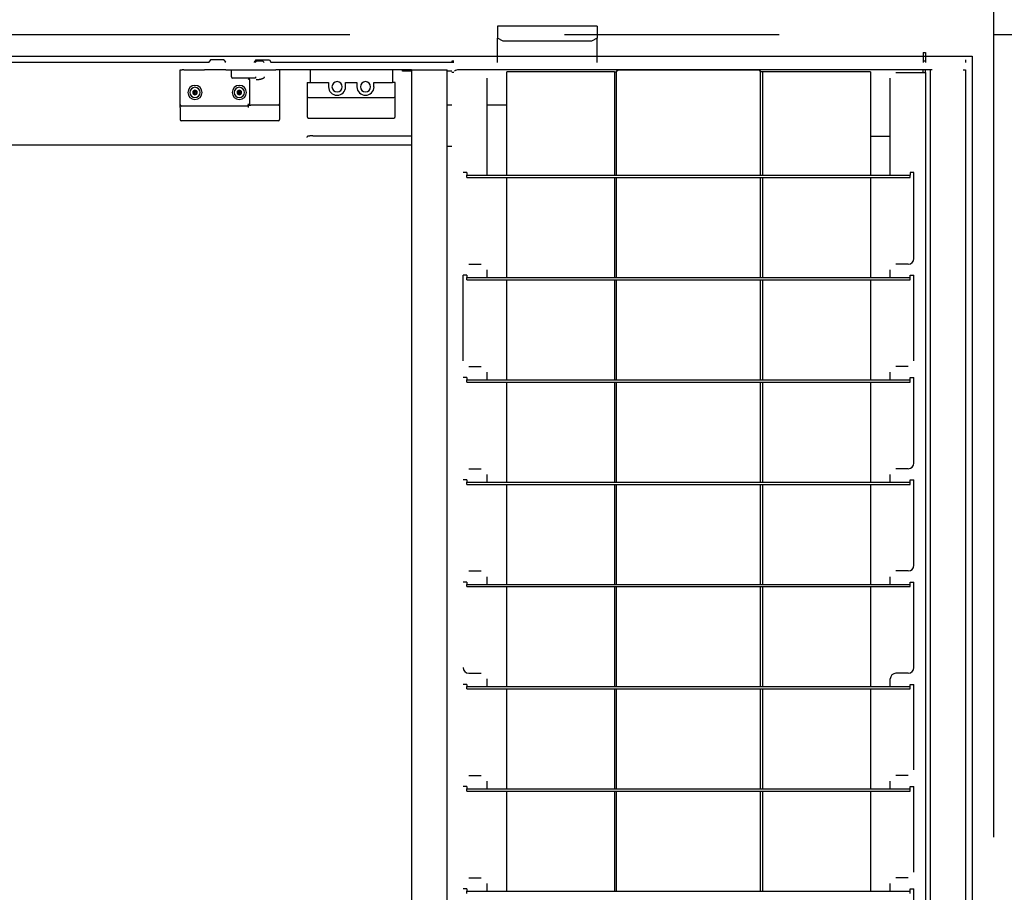
# Model space of a CAD drawing. Extents: x -57 to 354, y -38 to 248.
# Drawn here: x 10 to 16, y 87 to 92 of the extents above; entities that cross this region are included whole.
import ezdxf

# ---------------------------------------------------------------- set-up
doc = ezdxf.new("R2010")
doc.units = 0
doc.header["$MEASUREMENT"] = 0
doc.linetypes.add('CENTER1', pattern=[10, 6.25, -1.25, 1.25, -1.25])
for name, color, linetype in [('_9-0_中心線', 7, 'CONTINUOUS'), ('_9-2_野縁受け', 7, 'CONTINUOUS'), ('_9-3_野縁', 7, 'CONTINUOUS'), ('_9-A_クリップ', 7, 'CONTINUOUS')]:
    doc.layers.add(name, color=color, linetype=linetype)

msp = doc.modelspace()

# ---------------------------------------------------------------- linework, layer by layer
at = {"layer": '_9-0_中心線', "color": 4, "linetype": 'CENTER1'}
for p, q in [((15.5471, 113.9056), (15.5471, 12.3316)), ((-14.4529, 92.3316), (120.1117, 92.3316))]:
    msp.add_line(p, q, dxfattribs=at)
at = {"layer": '_9-2_野縁受け', "color": 3, "linetype": 'Continuous'}
msp.add_line((15.4221, 92.2066), (15.4221, 82.4566), dxfattribs=at)
at = {"layer": '_9-3_野縁', "color": 2, "linetype": 'Continuous'}
msp.add_line((-4.3279, 92.2066), (15.4221, 92.2066), dxfattribs=at)
at = {"layer": '_9-A_クリップ', "color": 7, "linetype": 'Continuous'}
for p, q in [((12.6576, 92.3802), (12.6576, 92.3112)), ((13.2369, 92.3802), (12.6576, 92.3802)), ((13.2369, 92.3802), (13.2369, 92.3112)), ((12.6907, 92.2923), (12.6576, 92.3112)), ((12.6576, 92.1683), (12.6576, 92.3112)), ((13.2369, 92.3112), (13.2038, 92.2923)), ((13.2369, 92.1683), (13.2369, 92.3112)), ((13.2038, 92.2923), (12.6907, 92.2923)), ((10.9841, 92.1848), (10.9753, 92.1702)), ((11.0636, 92.1848), (10.9841, 92.1848)), ((11.0636, 92.1848), (11.0723, 92.1702)), ((11.2489, 92.1848), (11.2402, 92.1702)), ((11.2489, 92.1848), (11.3284, 92.1848)), ((11.3284, 92.1848), (11.3371, 92.1702)), ((15.1363, 92.227), (15.1363, 92.1774)), ((15.1363, 92.227), (15.1496, 92.227)), ((15.1496, 92.227), (15.1496, 92.1774)), ((15.3838, 92.1848), (15.3838, 92.1683)), ((10.9745, 92.1683), (8.704, 92.1683)), ((10.8086, 92.1269), (10.8169, 92.1269)), ((10.8086, 91.9233), (10.8086, 92.1269)), ((10.8169, 92.1269), (10.8206, 92.1269)), ((10.8169, 92.1269), (10.8206, 92.1269)), ((10.8302, 92.1269), (10.8206, 92.1269)), ((10.8302, 92.1269), (10.8351, 92.1269)), ((10.8302, 92.1269), (10.8351, 92.1269)), ((10.8351, 92.1269), (10.9245, 92.1269)), ((10.8351, 92.1269), (10.9245, 92.1269)), ((10.9245, 92.1269), (10.9402, 92.1269)), ((10.9245, 92.1269), (10.9402, 92.1269)), ((10.9245, 92.1269), (10.9402, 92.1269)), ((10.9402, 92.1269), (10.9485, 92.1269)), ((10.9402, 92.1269), (10.9485, 92.1269)), ((10.9485, 92.1269), (10.951, 92.1269)), ((10.9485, 92.1269), (10.951, 92.1269)), ((10.9485, 92.1269), (10.951, 92.1269)), ((10.9568, 92.1269), (10.951, 92.1269)), ((10.9568, 92.1269), (10.951, 92.1269)), ((10.9593, 92.1269), (10.9568, 92.1269)), ((10.9593, 92.1269), (10.9568, 92.1269)), ((10.9742, 92.1269), (10.9593, 92.1269)), ((10.9742, 92.1269), (10.9593, 92.1269)), ((11.0238, 92.1269), (10.9742, 92.1269)), ((11.0735, 92.1269), (11.0238, 92.1269)), ((11.0735, 92.1269), (11.0884, 92.1269)), ((11.0735, 92.1269), (11.0884, 92.1269)), ((11.0884, 92.1269), (11.09, 92.1269)), ((11.0884, 92.1269), (11.09, 92.1269)), ((11.0884, 92.1269), (11.09, 92.1269)), ((11.09, 92.1269), (11.0909, 92.1269)), ((11.09, 92.1269), (11.0909, 92.1269)), ((11.0909, 92.1269), (11.0967, 92.1269)), ((11.0909, 92.1269), (11.0967, 92.1269)), ((11.0967, 92.1269), (11.0991, 92.1269)), ((11.0967, 92.1269), (11.0991, 92.1269)), ((11.0991, 92.1269), (11.1066, 92.1269)), ((11.0991, 92.1269), (11.1066, 92.1269)), ((11.1066, 92.1269), (11.1074, 92.1269)), ((11.1066, 92.0855), (11.1066, 92.1269)), ((11.1066, 92.1269), (11.1074, 92.1269)), ((11.1074, 92.1269), (11.1397, 92.1269)), ((11.1074, 92.1269), (11.1397, 92.1269)), ((11.1074, 92.1269), (11.1397, 92.1269)), ((11.1397, 92.1269), (11.1968, 92.1269)), ((11.1397, 92.1269), (11.1968, 92.1269)), ((11.1968, 92.1269), (11.2051, 92.1269)), ((11.1968, 92.1269), (11.2051, 92.1269)), ((11.2051, 92.1269), (11.2307, 92.1269)), ((11.2051, 92.1269), (11.2307, 92.1269)), ((11.2051, 92.1269), (11.2307, 92.1269)), ((11.2307, 92.1269), (11.2374, 92.1269)), ((11.2307, 92.1269), (11.2374, 92.1269)), ((11.2307, 92.1269), (11.2374, 92.1269)), ((11.2374, 92.1269), (11.239, 92.1269)), ((11.2374, 92.1269), (11.239, 92.1269)), ((11.239, 92.1269), (11.3003, 92.1269)), ((11.239, 92.1269), (11.3003, 92.1269)), ((11.2539, 92.1766), (11.2456, 92.1683)), ((11.2903, 92.1766), (11.2539, 92.1766)), ((11.2903, 92.1766), (11.2986, 92.1683)), ((11.3003, 92.1269), (11.3069, 92.1269)), ((11.3003, 92.1269), (11.3069, 92.1269)), ((11.3069, 92.1269), (11.3383, 92.1269)), ((11.3069, 92.1269), (11.3383, 92.1269)), ((12.3902, 92.1683), (11.338, 92.1683)), ((11.3383, 92.1269), (11.3466, 92.1269)), ((11.3383, 92.1269), (11.3466, 92.1269)), ((11.3466, 92.1269), (11.3615, 92.1269)), ((11.3466, 92.1269), (11.3615, 92.1269)), ((11.3466, 92.1269), (11.3615, 92.1269)), ((11.3615, 92.1269), (11.3665, 92.1269)), ((11.3751, 92.1269), (11.3665, 92.1269)), ((11.388, 92.1269), (11.3751, 92.1269)), ((11.388, 92.1269), (11.3751, 92.1269)), ((11.388, 91.9283), (11.388, 92.1269)), ((11.5651, 92.1269), (11.388, 92.1269)), ((11.633, 92.1269), (11.5651, 92.1269)), ((11.5651, 92.1269), (11.5651, 92.0524)), ((11.6793, 92.1269), (11.633, 92.1269)), ((11.9309, 92.1269), (11.6793, 92.1269)), ((11.9773, 92.1269), (11.9309, 92.1269)), ((12.0451, 92.1269), (11.9773, 92.1269)), ((12.0451, 92.1269), (11.9773, 92.1269)), ((12.0451, 92.1269), (12.0451, 92.0524)), ((12.1031, 92.1269), (12.0451, 92.1269)), ((12.156, 92.1269), (12.1031, 92.1269)), ((12.1031, 92.1186), (12.1031, 92.1269)), ((12.156, 92.1269), (12.156, 82.5363)), ((12.156, 92.1269), (12.3497, 92.1269)), ((12.156, 92.1269), (12.3497, 92.1269)), ((12.3497, 92.1269), (12.3547, 92.1269)), ((12.3497, 92.1269), (12.3547, 92.1269)), ((12.3547, 92.1269), (12.3629, 92.1269)), ((12.3547, 92.1269), (12.3629, 92.1269)), ((12.3629, 91.68), (12.3629, 92.1269)), ((12.4035, 92.1774), (12.3902, 92.1774)), ((12.3902, 92.1774), (12.3902, 92.1683)), ((12.4035, 92.1683), (12.3902, 92.1683)), ((12.9187, 92.1269), (12.4291, 92.1269)), ((12.9187, 92.1269), (12.4291, 92.1269)), ((12.9638, 92.1269), (12.9187, 92.1269)), ((12.9758, 92.1269), (12.9638, 92.1269)), ((12.9758, 92.1269), (12.9638, 92.1269)), ((15.1107, 92.1269), (12.9758, 92.1269)), ((13.3576, 92.1231), (13.3577, 92.1233)), ((13.3577, 92.1233), (13.3582, 92.1233)), ((13.3582, 92.1233), (13.3583, 92.1234)), ((13.3583, 92.1234), (13.3589, 92.1234)), ((13.3589, 92.1234), (13.359, 92.1236)), ((13.359, 92.1236), (13.3593, 92.1236)), ((14.1805, 92.1236), (13.3593, 92.1236)), ((13.7402, 92.1261), (13.6939, 92.1249)), ((13.7118, 92.1236), (13.7101, 92.1236)), ((13.7122, 92.1238), (13.7118, 92.1236)), ((13.7164, 92.1238), (13.7122, 92.1238)), ((13.7168, 92.1239), (13.7164, 92.1238)), ((13.7214, 92.1239), (13.7168, 92.1239)), ((13.7218, 92.1241), (13.7214, 92.1239)), ((13.7301, 92.1241), (13.7218, 92.1241)), ((13.7305, 92.1242), (13.7301, 92.1241)), ((13.7497, 92.1242), (13.7305, 92.1242)), ((13.7413, 92.1261), (13.7402, 92.1261)), ((13.7542, 92.1262), (13.7413, 92.1262)), ((13.7413, 92.1262), (13.7413, 92.1261)), ((13.7501, 92.1244), (13.7497, 92.1242)), ((13.7897, 92.1244), (13.7501, 92.1244)), ((13.7856, 92.1263), (13.7542, 92.1263)), ((13.7985, 92.1262), (13.7856, 92.1262)), ((13.7901, 92.1242), (13.7897, 92.1244)), ((13.8093, 92.1242), (13.7901, 92.1242)), ((13.7985, 92.1261), (13.7985, 92.1262)), ((13.7996, 92.1261), (13.7985, 92.1261)), ((13.8459, 92.1249), (13.7996, 92.1261)), ((13.8097, 92.1241), (13.8093, 92.1242)), ((13.818, 92.1241), (13.8097, 92.1241)), ((13.8184, 92.1239), (13.818, 92.1241)), ((13.823, 92.1239), (13.8184, 92.1239)), ((13.8234, 92.1238), (13.823, 92.1239)), ((13.8276, 92.1238), (13.8234, 92.1238)), ((13.828, 92.1236), (13.8276, 92.1238)), ((13.8297, 92.1236), (13.828, 92.1236)), ((14.1805, 92.1236), (14.1808, 92.1236)), ((14.1808, 92.1236), (14.1809, 92.1234)), ((14.1809, 92.1234), (14.1815, 92.1234)), ((14.1815, 92.1234), (14.1816, 92.1233)), ((14.1816, 92.1233), (14.1822, 92.1233)), ((14.1822, 92.1233), (14.1822, 92.1231)), ((15.1363, 92.1269), (15.1107, 92.1269)), ((15.1363, 92.1774), (15.1363, 92.1683)), ((15.1496, 92.1774), (15.1363, 92.1774)), ((15.1363, 92.1112), (15.1363, 92.1269)), ((15.1496, 92.1269), (15.1363, 92.1269)), ((15.1496, 92.1774), (15.1496, 92.1683)), ((15.1496, 92.1112), (15.1496, 92.1269)), ((15.1719, 92.1269), (15.1496, 92.1269)), ((15.1719, 92.1269), (15.1496, 92.1269)), ((15.1744, 92.1269), (15.1719, 92.1269)), ((15.1744, 92.1269), (15.1719, 92.1269)), ((15.1769, 92.1269), (15.1744, 92.1269)), ((15.1769, 92.1269), (15.1769, 82.5363)), ((15.1802, 92.1269), (15.1769, 92.1269)), ((15.1851, 92.1269), (15.1802, 92.1269)), ((15.1901, 92.1269), (15.1851, 92.1269)), ((15.3705, 92.1269), (15.3838, 92.1269)), ((15.3838, 92.1269), (15.3838, 82.5363)), ((11.1397, 92.0772), (11.1149, 92.0772)), ((11.2042, 92.0772), (11.1397, 92.0772)), ((11.2464, 92.0772), (11.2042, 92.0772)), ((11.2042, 92.069), (11.2101, 92.0748)), ((11.2125, 92.069), (11.2125, 91.9283)), ((11.2464, 92.0855), (11.2464, 92.0772)), ((11.251, 92.069), (11.2538, 92.069)), ((11.2538, 92.069), (11.2539, 92.0691)), ((11.2539, 92.0691), (11.2566, 92.0691)), ((11.2566, 92.0691), (11.2567, 92.0693)), ((11.2567, 92.0693), (11.2584, 92.0693)), ((11.2584, 92.0693), (11.2585, 92.0695)), ((11.2585, 92.0695), (11.2599, 92.0695)), ((11.2599, 92.0695), (11.26, 92.0696)), ((11.26, 92.0696), (11.2612, 92.0696)), ((11.2612, 92.0696), (11.2613, 92.0698)), ((11.2613, 92.0698), (11.2625, 92.0698)), ((11.2625, 92.0698), (11.2626, 92.07)), ((11.2626, 92.07), (11.2637, 92.07)), ((11.2637, 92.07), (11.2638, 92.0701)), ((11.2638, 92.0701), (11.2647, 92.0701)), ((11.2647, 92.0701), (11.2648, 92.0703)), ((11.2648, 92.0703), (11.2658, 92.0703)), ((11.2658, 92.0703), (11.2659, 92.0705)), ((11.2659, 92.0705), (11.2668, 92.0705)), ((11.2668, 92.0705), (11.2669, 92.0706)), ((11.2669, 92.0706), (11.2677, 92.0706)), ((11.2677, 92.0706), (11.2678, 92.0708)), ((11.2678, 92.0708), (11.2686, 92.0708)), ((11.2686, 92.0708), (11.2687, 92.071)), ((11.2687, 92.071), (11.2695, 92.071)), ((11.2695, 92.071), (11.2696, 92.0711)), ((11.2696, 92.0711), (11.2703, 92.0711)), ((11.2703, 92.0711), (11.2705, 92.0713)), ((11.2705, 92.0713), (11.2711, 92.0713)), ((11.2711, 92.0713), (11.2712, 92.0714)), ((11.2712, 92.0714), (11.2719, 92.0714)), ((11.2719, 92.0714), (11.272, 92.0716)), ((11.272, 92.0716), (11.2727, 92.0716)), ((11.2727, 92.0716), (11.2728, 92.0718)), ((11.2728, 92.0718), (11.2734, 92.0718)), ((11.2734, 92.0718), (11.2735, 92.0719)), ((11.2735, 92.0719), (11.2742, 92.0719)), ((11.2742, 92.0719), (11.2743, 92.0721)), ((11.2743, 92.0721), (11.2749, 92.0721)), ((11.2749, 92.0721), (11.275, 92.0723)), ((11.275, 92.0723), (11.2756, 92.0723)), ((11.2756, 92.0723), (11.2757, 92.0724)), ((11.2757, 92.0724), (11.2763, 92.0724)), ((11.2763, 92.0724), (11.2764, 92.0726)), ((11.2764, 92.0726), (11.2769, 92.0726)), ((11.2769, 92.0726), (11.2771, 92.0728)), ((11.2771, 92.0728), (11.2776, 92.0728)), ((11.2776, 92.0728), (11.2777, 92.0729)), ((11.2777, 92.0729), (11.2783, 92.0729)), ((11.2783, 92.0729), (11.2784, 92.0731)), ((11.2784, 92.0731), (11.2789, 92.0731)), ((11.2789, 92.0731), (11.279, 92.0733)), ((11.279, 92.0733), (11.2795, 92.0733)), ((11.2795, 92.0733), (11.2796, 92.0734)), ((11.2796, 92.0734), (11.2801, 92.0734)), ((11.2801, 92.0734), (11.2802, 92.0736)), ((11.2802, 92.0736), (11.2806, 92.0736)), ((11.2806, 92.0736), (11.2808, 92.0738)), ((11.2808, 92.0738), (11.2813, 92.0738)), ((11.2813, 92.0738), (11.2814, 92.0739)), ((11.2814, 92.0739), (11.2818, 92.0739)), ((11.2818, 92.0739), (11.2819, 92.0741)), ((11.2819, 92.0741), (11.2824, 92.0741)), ((11.2824, 92.0741), (11.2825, 92.0743)), ((11.2825, 92.0743), (11.2829, 92.0743)), ((11.2829, 92.0743), (11.283, 92.0744)), ((11.283, 92.0744), (11.2835, 92.0744)), ((11.2835, 92.0744), (11.2836, 92.0746)), ((11.2836, 92.0746), (11.284, 92.0746)), ((11.284, 92.0746), (11.2841, 92.0748)), ((11.2841, 92.0748), (11.2845, 92.0748)), ((11.2845, 92.0748), (11.2846, 92.0749)), ((11.2846, 92.0749), (11.285, 92.0749)), ((11.285, 92.0749), (11.2851, 92.0751)), ((11.2851, 92.0751), (11.2855, 92.0751)), ((11.2855, 92.0751), (11.2856, 92.0753)), ((11.2856, 92.0753), (11.2859, 92.0753)), ((11.2859, 92.0753), (11.286, 92.0754)), ((11.286, 92.0754), (11.2864, 92.0754)), ((11.2864, 92.0754), (11.2866, 92.0756)), ((11.2866, 92.0756), (11.2869, 92.0756)), ((11.2869, 92.0756), (11.287, 92.0758)), ((11.287, 92.0758), (11.2873, 92.0758)), ((11.2873, 92.0758), (11.2874, 92.0759)), ((11.2874, 92.0759), (11.2878, 92.0759)), ((11.2878, 92.0759), (11.2879, 92.0761)), ((11.2879, 92.0761), (11.2882, 92.0761)), ((11.2882, 92.0761), (11.2883, 92.0762)), ((11.2883, 92.0762), (11.2887, 92.0762)), ((11.2887, 92.0762), (11.2888, 92.0764)), ((11.2888, 92.0764), (11.2891, 92.0764)), ((11.2891, 92.0764), (11.2892, 92.0766)), ((11.2892, 92.0766), (11.2895, 92.0766)), ((11.2895, 92.0766), (11.2896, 92.0767)), ((11.2896, 92.0767), (11.2899, 92.0767)), ((11.2899, 92.0767), (11.29, 92.0769)), ((11.29, 92.0769), (11.2902, 92.0769)), ((11.2902, 92.0769), (11.2903, 92.0771)), ((11.2903, 92.0771), (11.2906, 92.0771)), ((11.2906, 92.0771), (11.2907, 92.0772)), ((11.2907, 92.0772), (11.2911, 92.0772)), ((11.2911, 92.0772), (11.2912, 92.0774)), ((11.2912, 92.0774), (11.2914, 92.0774)), ((11.2914, 92.0774), (11.2915, 92.0776)), ((11.2915, 92.0776), (11.2918, 92.0776)), ((11.2918, 92.0776), (11.2919, 92.0777)), ((11.2919, 92.0777), (11.2921, 92.0777)), ((11.2921, 92.0777), (11.2922, 92.0779)), ((11.2922, 92.0779), (11.2925, 92.0779)), ((11.2925, 92.0779), (11.2926, 92.0781)), ((11.2926, 92.0781), (11.2928, 92.0781)), ((11.2928, 92.0781), (11.2929, 92.0782)), ((11.2929, 92.0782), (11.2931, 92.0782)), ((11.2931, 92.0782), (11.2932, 92.0784)), ((11.2932, 92.0784), (11.2934, 92.0784)), ((11.2934, 92.0784), (11.2935, 92.0786)), ((11.2935, 92.0786), (11.2938, 92.0786)), ((11.2938, 92.0786), (11.2939, 92.0787)), ((11.2939, 92.0787), (11.2941, 92.0787)), ((11.2941, 92.0787), (11.2942, 92.0789)), ((11.2942, 92.0789), (11.2944, 92.0789)), ((11.2944, 92.0789), (11.2945, 92.0791)), ((11.2945, 92.0791), (11.2947, 92.0791)), ((11.2947, 92.0791), (11.2948, 92.0792)), ((11.2948, 92.0792), (11.295, 92.0792)), ((11.295, 92.0792), (11.2951, 92.0794)), ((11.2951, 92.0794), (11.2952, 92.0794)), ((11.2952, 92.0794), (11.2953, 92.0796)), ((11.2953, 92.0796), (11.2955, 92.0796)), ((11.2955, 92.0796), (11.2955, 92.0797)), ((11.2955, 92.0797), (11.2957, 92.0797)), ((11.2957, 92.0797), (11.2958, 92.0799)), ((11.2958, 92.0799), (11.296, 92.0799)), ((11.296, 92.0799), (11.2961, 92.0801)), ((11.2961, 92.0801), (11.2962, 92.0801)), ((11.2962, 92.0801), (11.2963, 92.0802)), ((11.2963, 92.0802), (11.2965, 92.0802)), ((11.2965, 92.0802), (11.2966, 92.0804)), ((11.2966, 92.0804), (11.2967, 92.0804)), ((11.2967, 92.0804), (11.2968, 92.0806)), ((11.2968, 92.0806), (11.2969, 92.0806)), ((11.2969, 92.0806), (11.297, 92.0807)), ((11.297, 92.0807), (11.2971, 92.0807)), ((11.2971, 92.0807), (11.2972, 92.0809)), ((11.2972, 92.0809), (11.2974, 92.0809)), ((11.2974, 92.0809), (11.2975, 92.081)), ((11.2975, 92.081), (11.2976, 92.081)), ((11.2976, 92.081), (11.2977, 92.0812)), ((11.2977, 92.0812), (11.2978, 92.0814)), ((11.2977, 92.0812), (11.2977, 92.0812)), ((11.2978, 92.0814), (11.2979, 92.0814)), ((11.2979, 92.0814), (11.298, 92.0815)), ((11.298, 92.0815), (11.2982, 92.0815)), ((11.2982, 92.0815), (11.2983, 92.0817)), ((11.2983, 92.0817), (11.2984, 92.0819)), ((11.2983, 92.0817), (11.2983, 92.0817)), ((11.2984, 92.0819), (11.2985, 92.0819)), ((11.2985, 92.0819), (11.2986, 92.082)), ((11.2986, 92.082), (11.2987, 92.082)), ((11.2987, 92.082), (11.2987, 92.0822)), ((11.2987, 92.0822), (11.2988, 92.0822)), ((11.2988, 92.0822), (11.2989, 92.0824)), ((11.2989, 92.0824), (11.299, 92.0824)), ((11.299, 92.0824), (11.299, 92.0825)), ((11.299, 92.0825), (11.2991, 92.0825)), ((11.2991, 92.0825), (11.2993, 92.0829)), ((11.2993, 92.0829), (11.2994, 92.083)), ((11.2993, 92.0829), (11.2993, 92.0829)), ((11.2994, 92.083), (11.2995, 92.0832)), ((11.2994, 92.083), (11.2994, 92.083)), ((11.2995, 92.0832), (11.2996, 92.0832)), ((11.2996, 92.0834), (11.2997, 92.0835)), ((11.2996, 92.0832), (11.2996, 92.0834)), ((11.2997, 92.0835), (11.2997, 92.0837)), ((11.2997, 92.0837), (11.2998, 92.0837)), ((11.2997, 92.0835), (11.2997, 92.0835)), ((11.2998, 92.0839), (11.2999, 92.084)), ((11.2998, 92.0837), (11.2998, 92.0839)), ((11.2999, 92.084), (11.3, 92.0844)), ((11.2999, 92.084), (11.2999, 92.084)), ((11.3, 92.0845), (11.3001, 92.0847)), ((11.3, 92.0844), (11.3, 92.0845)), ((11.3, 92.0844), (11.3, 92.0844)), ((11.3001, 92.0849), (11.3001, 92.085)), ((11.3001, 92.085), (11.3002, 92.085)), ((11.3001, 92.0847), (11.3001, 92.0849)), ((11.3001, 92.0847), (11.3001, 92.0847)), ((11.3002, 92.0854), (11.3003, 92.0855)), ((11.3002, 92.0852), (11.3002, 92.0854)), ((11.3002, 92.0854), (11.3002, 92.0854)), ((11.3002, 92.085), (11.3002, 92.0852)), ((12.156, 92.1186), (12.1031, 92.1186)), ((12.3902, 92.1186), (12.3629, 92.1186)), ((12.4035, 92.1112), (12.3902, 92.1112)), ((12.5947, 92.0781), (12.5947, 91.512)), ((12.7105, 91.512), (12.7105, 92.1153)), ((13.3379, 92.1153), (12.7105, 92.1153)), ((13.3379, 92.1153), (13.3511, 92.1153)), ((13.3379, 92.1153), (13.3379, 91.512)), ((13.3511, 92.1155), (13.3512, 92.1156)), ((13.3511, 92.1155), (13.3511, 92.1155)), ((13.3511, 92.1153), (13.3511, 92.1154)), ((13.3511, 91.512), (13.3511, 92.1153)), ((13.3512, 92.1158), (13.3512, 92.116)), ((13.3512, 92.116), (13.3513, 92.116)), ((13.3512, 92.1156), (13.3512, 92.1158)), ((13.3512, 92.1158), (13.3512, 92.1158)), ((13.3512, 92.1156), (13.3512, 92.1156)), ((13.3513, 92.1163), (13.3514, 92.1165)), ((13.3513, 92.1161), (13.3513, 92.1163)), ((13.3513, 92.1163), (13.3513, 92.1163)), ((13.3513, 92.116), (13.3513, 92.1161)), ((13.3513, 92.1161), (13.3513, 92.1161)), ((13.3514, 92.1166), (13.3514, 92.1168)), ((13.3514, 92.1168), (13.3515, 92.1168)), ((13.3514, 92.1165), (13.3514, 92.1166)), ((13.3514, 92.1166), (13.3514, 92.1166)), ((13.3514, 92.1165), (13.3514, 92.1165)), ((13.3515, 92.1171), (13.3516, 92.1173)), ((13.3515, 92.117), (13.3515, 92.1171)), ((13.3515, 92.1171), (13.3515, 92.1171)), ((13.3515, 92.1168), (13.3515, 92.117)), ((13.3515, 92.117), (13.3515, 92.117)), ((13.3516, 92.1175), (13.3517, 92.1176)), ((13.3516, 92.1173), (13.3516, 92.1175)), ((13.3516, 92.1175), (13.3516, 92.1175)), ((13.3516, 92.1173), (13.3516, 92.1173)), ((13.3517, 92.1178), (13.3517, 92.118)), ((13.3517, 92.118), (13.3518, 92.118)), ((13.3517, 92.1176), (13.3517, 92.1178)), ((13.3517, 92.1178), (13.3517, 92.1178)), ((13.3517, 92.1176), (13.3517, 92.1176)), ((13.3518, 92.1181), (13.3518, 92.1183)), ((13.3518, 92.1183), (13.3519, 92.1183)), ((13.3518, 92.118), (13.3518, 92.1181)), ((13.3518, 92.1181), (13.3518, 92.1181)), ((13.3519, 92.1185), (13.352, 92.1186)), ((13.3519, 92.1183), (13.3519, 92.1185)), ((13.3519, 92.1185), (13.3519, 92.1185)), ((13.352, 92.1186), (13.352, 92.1188)), ((13.352, 92.1188), (13.3521, 92.1188)), ((13.352, 92.1186), (13.352, 92.1186)), ((13.3521, 92.119), (13.3521, 92.1191)), ((13.3521, 92.1191), (13.3522, 92.1191)), ((13.3521, 92.1188), (13.3521, 92.119)), ((13.3521, 92.119), (13.3521, 92.119)), ((13.3522, 92.1191), (13.3522, 92.1193)), ((13.3522, 92.1193), (13.3523, 92.1193)), ((13.3523, 92.1194), (13.3524, 92.1196)), ((13.3523, 92.1193), (13.3523, 92.1194)), ((13.3523, 92.1194), (13.3523, 92.1194)), ((13.3524, 92.1196), (13.3525, 92.1198)), ((13.3524, 92.1196), (13.3524, 92.1196)), ((13.3525, 92.1198), (13.3525, 92.1199)), ((13.3525, 92.1199), (13.3526, 92.1199)), ((13.3525, 92.1198), (13.3525, 92.1198)), ((13.3526, 92.1199), (13.3527, 92.1201)), ((13.3527, 92.1201), (13.3527, 92.1203)), ((13.3527, 92.1203), (13.3528, 92.1203)), ((13.3527, 92.1201), (13.3527, 92.1201)), ((13.3528, 92.1203), (13.3529, 92.1204)), ((13.3529, 92.1204), (13.353, 92.1206)), ((13.3529, 92.1204), (13.3529, 92.1204)), ((13.353, 92.1206), (13.3531, 92.1208)), ((13.353, 92.1206), (13.353, 92.1206)), ((13.3531, 92.1208), (13.3532, 92.1209)), ((13.3531, 92.1208), (13.3531, 92.1208)), ((13.3532, 92.1209), (13.3533, 92.1209)), ((13.3533, 92.1209), (13.3533, 92.1211)), ((13.3533, 92.1211), (13.3534, 92.1211)), ((13.3534, 92.1211), (13.3535, 92.1213)), ((13.3535, 92.1213), (13.3536, 92.1213)), ((13.3536, 92.1213), (13.3537, 92.1214)), ((13.3537, 92.1214), (13.3538, 92.1214)), ((13.3538, 92.1214), (13.3539, 92.1216)), ((13.3539, 92.1216), (13.354, 92.1216)), ((13.354, 92.1216), (13.3541, 92.1218)), ((13.3541, 92.1218), (13.3543, 92.1218)), ((13.3543, 92.1218), (13.3543, 92.1219)), ((13.3543, 92.1219), (13.3545, 92.1219)), ((13.3545, 92.1219), (13.3546, 92.1221)), ((13.3546, 92.1221), (13.3548, 92.1221)), ((13.3548, 92.1221), (13.3549, 92.1223)), ((13.3549, 92.1223), (13.3551, 92.1223)), ((13.3551, 92.1223), (13.3552, 92.1224)), ((13.3552, 92.1224), (13.3555, 92.1224)), ((13.3555, 92.1224), (13.3555, 92.1226)), ((13.3555, 92.1226), (13.3559, 92.1226)), ((13.3559, 92.1226), (13.356, 92.1228)), ((13.356, 92.1228), (13.3564, 92.1228)), ((13.3564, 92.1228), (13.3565, 92.1229)), ((13.3565, 92.1229), (13.3569, 92.1229)), ((13.3569, 92.1229), (13.357, 92.1231)), ((13.357, 92.1231), (13.3576, 92.1231)), ((14.1822, 92.1231), (14.1828, 92.1231)), ((14.1828, 92.1231), (14.1829, 92.1229)), ((14.1829, 92.1229), (14.1833, 92.1229)), ((14.1833, 92.1229), (14.1834, 92.1228)), ((14.1834, 92.1228), (14.1838, 92.1228)), ((14.1838, 92.1228), (14.1839, 92.1226)), ((14.1839, 92.1226), (14.1842, 92.1226)), ((14.1842, 92.1226), (14.1843, 92.1224)), ((14.1843, 92.1224), (14.1846, 92.1224)), ((14.1846, 92.1224), (14.1847, 92.1223)), ((14.1847, 92.1223), (14.1849, 92.1223)), ((14.1849, 92.1223), (14.185, 92.1221)), ((14.185, 92.1221), (14.1852, 92.1221)), ((14.1852, 92.1221), (14.1853, 92.1219)), ((14.1853, 92.1219), (14.1855, 92.1219)), ((14.1855, 92.1219), (14.1855, 92.1218)), ((14.1855, 92.1218), (14.1857, 92.1218)), ((14.1857, 92.1218), (14.1858, 92.1216)), ((14.1858, 92.1216), (14.1859, 92.1216)), ((14.1859, 92.1216), (14.186, 92.1214)), ((14.186, 92.1214), (14.1861, 92.1214)), ((14.1861, 92.1214), (14.1862, 92.1213)), ((14.1862, 92.1213), (14.1863, 92.1213)), ((14.1863, 92.1213), (14.1864, 92.1211)), ((14.1864, 92.1211), (14.1865, 92.1211)), ((14.1865, 92.1211), (14.1865, 92.1209)), ((14.1865, 92.1209), (14.1866, 92.1209)), ((14.1866, 92.1209), (14.1867, 92.1208)), ((14.1867, 92.1208), (14.1867, 92.1208)), ((14.1867, 92.1208), (14.1868, 92.1206)), ((14.1868, 92.1206), (14.1868, 92.1206)), ((14.1868, 92.1206), (14.1869, 92.1204)), ((14.1869, 92.1204), (14.187, 92.1204)), ((14.187, 92.1204), (14.187, 92.1203)), ((14.187, 92.1203), (14.1871, 92.1203)), ((14.1871, 92.1203), (14.1871, 92.1201)), ((14.1871, 92.1201), (14.1872, 92.1201)), ((14.1872, 92.1201), (14.1872, 92.1199)), ((14.1872, 92.1199), (14.1873, 92.1199)), ((14.1873, 92.1199), (14.1873, 92.1198)), ((14.1873, 92.1198), (14.1873, 92.1198)), ((14.1873, 92.1198), (14.1874, 92.1196)), ((14.1874, 92.1196), (14.1874, 92.1196)), ((14.1874, 92.1196), (14.1875, 92.1194)), ((14.1875, 92.1194), (14.1875, 92.1194)), ((14.1875, 92.1194), (14.1875, 92.1193)), ((14.1875, 92.1193), (14.1876, 92.1193)), ((14.1876, 92.1193), (14.1876, 92.1191)), ((14.1876, 92.1191), (14.1876, 92.1191)), ((14.1876, 92.1191), (14.1877, 92.119)), ((14.1877, 92.119), (14.1877, 92.119)), ((14.1877, 92.119), (14.1877, 92.1188)), ((14.1877, 92.1188), (14.1878, 92.1188)), ((14.1878, 92.1188), (14.1878, 92.1186)), ((14.1878, 92.1186), (14.1878, 92.1186)), ((14.1878, 92.1186), (14.1878, 92.1185)), ((14.1878, 92.1185), (14.1879, 92.1185)), ((14.1879, 92.1185), (14.1879, 92.1183)), ((14.1879, 92.1183), (14.1879, 92.1183)), ((14.1879, 92.1183), (14.188, 92.1181)), ((14.188, 92.1181), (14.188, 92.1181)), ((14.188, 92.1181), (14.188, 92.118)), ((14.188, 92.118), (14.188, 92.118)), ((14.188, 92.118), (14.1881, 92.1178)), ((14.1881, 92.1178), (14.1881, 92.1178)), ((14.1881, 92.1178), (14.1881, 92.1176)), ((14.1881, 92.1176), (14.1881, 92.1176)), ((14.1881, 92.1176), (14.1882, 92.1175)), ((14.1882, 92.1175), (14.1882, 92.1175)), ((14.1882, 92.1175), (14.1882, 92.1173)), ((14.1882, 92.1173), (14.1882, 92.1173)), ((14.1882, 92.1173), (14.1883, 92.1171)), ((14.1883, 92.1171), (14.1883, 92.1171)), ((14.1883, 92.1171), (14.1883, 92.117)), ((14.1883, 92.117), (14.1883, 92.117)), ((14.1883, 92.117), (14.1883, 92.1168)), ((14.1883, 92.1168), (14.1884, 92.1168)), ((14.1884, 92.1168), (14.1884, 92.1166)), ((14.1884, 92.1166), (14.1884, 92.1166)), ((14.1884, 92.1166), (14.1884, 92.1165)), ((14.1884, 92.1165), (14.1884, 92.1165)), ((14.1884, 92.1165), (14.1885, 92.1163)), ((14.1885, 92.1163), (14.1885, 92.1163)), ((14.1885, 92.1163), (14.1885, 92.1161)), ((14.1885, 92.1161), (14.1885, 92.1161)), ((14.1885, 92.1161), (14.1885, 92.116)), ((14.1885, 92.116), (14.1886, 92.116)), ((14.1886, 92.116), (14.1886, 92.1158)), ((14.1886, 92.1158), (14.1886, 92.1158)), ((14.1886, 92.1158), (14.1886, 92.1156)), ((14.1886, 92.1156), (14.1886, 92.1156)), ((14.1886, 92.1156), (14.1887, 92.1155)), ((14.1887, 92.1155), (14.1887, 92.1155)), ((14.1887, 92.1153), (14.1887, 92.1154)), ((14.1887, 91.512), (14.1887, 92.1153)), ((14.2019, 92.1153), (14.1887, 92.1153)), ((14.8293, 92.1153), (14.2019, 92.1153)), ((14.2019, 91.512), (14.2019, 92.1153)), ((14.8293, 92.1153), (14.8293, 91.512)), ((14.9451, 91.512), (14.9451, 92.0781)), ((14.9782, 92.1112), (15.1363, 92.1112)), ((15.1363, 92.1112), (15.1496, 92.1112)), ((15.1496, 92.1112), (15.1496, 82.6927)), ((11.5485, 92.0524), (11.5651, 92.0524)), ((11.5485, 92.0524), (11.5485, 91.973)), ((11.5651, 92.0524), (11.6727, 92.0524)), ((11.6727, 92.0524), (11.6727, 92.0276)), ((11.772, 92.0524), (11.8382, 92.0524)), ((11.772, 92.0276), (11.772, 92.0524)), ((11.8382, 92.0524), (11.8382, 92.0276)), ((11.9375, 92.0276), (11.9375, 92.0524)), ((11.9375, 92.0524), (12.0451, 92.0524)), ((12.0617, 92.0524), (12.0451, 92.0524)), ((12.0617, 91.973), (12.0617, 92.0524)), ((10.8863, 91.9892), (10.8939, 92.0045)), ((10.8947, 91.9882), (10.8883, 91.9869)), ((10.8947, 91.9882), (10.8947, 92.0045)), ((10.8947, 91.9882), (10.9011, 91.9869)), ((10.8956, 92.0045), (10.9031, 91.9892)), ((11.1445, 91.9892), (11.1521, 92.0045)), ((11.1465, 91.9869), (11.1529, 91.9882)), ((11.1529, 91.9882), (11.1529, 92.0045)), ((11.1529, 91.9882), (11.1594, 91.9869)), ((11.1538, 92.0045), (11.1614, 91.9892)), ((11.5485, 91.973), (11.5485, 91.8538)), ((11.5568, 91.9647), (12.0534, 91.9647)), ((12.0617, 91.8538), (12.0617, 91.973)), ((10.8086, 91.9067), (10.8086, 91.9233)), ((10.8086, 91.9067), (10.8086, 91.8372)), ((11.2042, 91.915), (10.8169, 91.915)), ((11.2042, 91.9283), (11.2042, 91.9224)), ((11.2042, 91.92), (11.2042, 91.9224)), ((11.2042, 91.915), (11.2042, 91.92)), ((11.2042, 91.92), (11.2167, 91.92)), ((11.2042, 91.915), (11.2042, 91.9067)), ((11.2125, 91.9283), (11.2125, 91.9271)), ((11.2167, 91.92), (11.2208, 91.92)), ((11.3797, 91.92), (11.2208, 91.92)), ((11.388, 91.9117), (11.388, 91.9283)), ((11.388, 91.8372), (11.388, 91.9117)), ((12.3902, 91.92), (12.3629, 91.92)), ((12.7105, 91.92), (12.5947, 91.92)), ((11.5568, 91.8455), (12.0534, 91.8455)), ((10.9907, 91.829), (10.8169, 91.829)), ((11.0073, 91.829), (10.9907, 91.829)), ((11.0073, 91.829), (10.9907, 91.829)), ((11.0073, 91.829), (10.9907, 91.829)), ((11.0114, 91.829), (11.0073, 91.829)), ((11.0114, 91.829), (11.0073, 91.829)), ((11.0114, 91.829), (11.0073, 91.829)), ((11.0362, 91.829), (11.0114, 91.829)), ((11.0404, 91.829), (11.0362, 91.829)), ((11.0404, 91.829), (11.0362, 91.829)), ((11.0404, 91.829), (11.0362, 91.829)), ((11.0569, 91.829), (11.0404, 91.829)), ((11.0569, 91.829), (11.0404, 91.829)), ((11.0569, 91.829), (11.0404, 91.829)), ((11.3797, 91.829), (11.0569, 91.829)), ((11.5488, 91.7368), (11.5485, 91.7364)), ((11.5485, 91.7321), (11.5485, 91.7365)), ((11.5489, 91.7368), (11.5488, 91.7368)), ((11.5491, 91.7371), (11.5489, 91.7368)), ((11.5492, 91.7371), (11.5491, 91.7371)), ((11.5494, 91.7373), (11.5492, 91.7371)), ((11.5495, 91.7373), (11.5494, 91.7373)), ((11.5496, 91.7374), (11.5495, 91.7373)), ((11.5497, 91.7376), (11.5496, 91.7374)), ((11.5498, 91.7376), (11.5497, 91.7376)), ((11.5499, 91.7377), (11.5498, 91.7376)), ((11.5501, 91.7377), (11.5499, 91.7377)), ((11.5502, 91.7379), (11.5501, 91.7377)), ((11.5503, 91.7379), (11.5502, 91.7379)), ((11.5504, 91.7381), (11.5503, 91.7379)), ((11.5506, 91.7381), (11.5504, 91.7381)), ((11.5507, 91.7382), (11.5506, 91.7381)), ((11.5508, 91.7382), (11.5507, 91.7382)), ((11.5509, 91.7384), (11.5508, 91.7382)), ((11.5511, 91.7384), (11.5509, 91.7384)), ((11.5512, 91.7386), (11.5511, 91.7384)), ((11.5513, 91.7386), (11.5512, 91.7386)), ((11.5515, 91.7387), (11.5513, 91.7386)), ((11.5517, 91.7387), (11.5515, 91.7387)), ((11.5519, 91.7389), (11.5517, 91.7387)), ((11.552, 91.7389), (11.5519, 91.7389)), ((11.5521, 91.7391), (11.552, 91.7389)), ((11.5524, 91.7391), (11.5521, 91.7391)), ((11.5526, 91.7392), (11.5524, 91.7391)), ((11.553, 91.7392), (11.5526, 91.7392)), ((11.5531, 91.7394), (11.553, 91.7392)), ((11.5536, 91.7394), (11.5531, 91.7394)), ((11.5537, 91.7396), (11.5536, 91.7394)), ((11.5543, 91.7396), (11.5537, 91.7396)), ((11.5545, 91.7397), (11.5543, 91.7396)), ((11.5552, 91.7397), (11.5545, 91.7397)), ((11.5554, 91.7399), (11.5552, 91.7397)), ((11.5565, 91.7399), (11.5554, 91.7399)), ((11.5566, 91.7401), (11.5565, 91.7399)), ((11.5582, 91.7401), (11.5566, 91.7401)), ((11.5584, 91.7402), (11.5582, 91.7401)), ((11.5597, 91.7402), (11.5584, 91.7402)), ((11.5599, 91.7404), (11.5597, 91.7402)), ((11.5611, 91.7404), (11.5599, 91.7404)), ((11.5613, 91.7406), (11.5611, 91.7404)), ((11.5626, 91.7406), (11.5613, 91.7406)), ((11.5628, 91.7407), (11.5626, 91.7406)), ((11.5642, 91.7407), (11.5628, 91.7407)), ((11.5643, 91.7409), (11.5642, 91.7407)), ((11.5657, 91.7409), (11.5643, 91.7409)), ((11.5658, 91.7411), (11.5657, 91.7409)), ((11.5673, 91.7411), (11.5658, 91.7411)), ((11.5675, 91.7412), (11.5673, 91.7411)), ((11.5693, 91.7412), (11.5675, 91.7412)), ((11.5694, 91.7414), (11.5693, 91.7412)), ((11.5722, 91.7414), (11.5694, 91.7414)), ((11.5723, 91.7416), (11.5722, 91.7414)), ((11.5786, 91.7416), (11.5723, 91.7416)), ((11.5787, 91.7417), (11.5786, 91.7416)), ((11.5816, 91.7417), (11.5787, 91.7417)), ((11.5816, 91.7417), (12.156, 91.7417)), ((14.9451, 91.7379), (14.8293, 91.7379)), ((8.9382, 91.6895), (12.156, 91.6895)), ((12.3902, 91.68), (12.3629, 91.68)), ((12.3629, 82.9832), (12.3629, 91.68)), ((12.4788, 91.5285), (12.4565, 91.5285)), ((12.4788, 91.5285), (12.4788, 91.512)), ((12.4788, 91.512), (12.5947, 91.512)), ((12.4788, 91.4987), (12.4788, 91.512)), ((12.4788, 91.4987), (15.061, 91.4987)), ((12.5947, 91.512), (14.9451, 91.512)), ((12.7105, 90.9161), (12.7105, 91.4987)), ((13.3379, 91.4987), (13.3379, 90.9161)), ((13.3511, 90.9161), (13.3511, 91.4987)), ((14.1887, 90.9161), (14.1887, 91.4987)), ((14.2019, 90.9161), (14.2019, 91.4987)), ((14.8293, 91.4987), (14.8293, 90.9161)), ((14.9451, 91.512), (15.061, 91.512)), ((15.061, 91.5285), (15.061, 91.512)), ((15.0833, 91.5285), (15.061, 91.5285)), ((15.061, 91.4987), (15.061, 91.512)), ((15.0833, 91.027), (15.0833, 91.5285)), ((12.4896, 90.9939), (12.5616, 90.9939)), ((15.0502, 90.9939), (14.9782, 90.9939)), ((12.4788, 90.9293), (12.4565, 90.9293)), ((12.4565, 90.4311), (12.4565, 90.9293)), ((12.4788, 90.9293), (12.4788, 90.9161)), ((12.5947, 90.9608), (12.5947, 90.9161)), ((14.9451, 90.9161), (14.9451, 90.9608)), ((15.061, 90.9161), (15.061, 90.9293)), ((15.061, 90.9293), (15.0833, 90.9293)), ((15.0833, 90.4311), (15.0833, 90.9293)), ((12.4788, 90.9161), (12.5947, 90.9161)), ((12.4788, 90.9028), (12.4788, 90.9161)), ((12.4788, 90.9028), (15.061, 90.9028)), ((12.5947, 90.9161), (14.9451, 90.9161)), ((12.7105, 90.3202), (12.7105, 90.9028)), ((13.3379, 90.9028), (13.3379, 90.3202)), ((13.3511, 90.3202), (13.3511, 90.9028)), ((14.1887, 90.3202), (14.1887, 90.9028)), ((14.2019, 90.3202), (14.2019, 90.9028)), ((14.8293, 90.9028), (14.8293, 90.3202)), ((14.9451, 90.9161), (15.061, 90.9161)), ((15.061, 90.9028), (15.061, 90.9161)), ((12.4896, 90.398), (12.5616, 90.398)), ((12.5947, 90.3649), (12.5947, 90.3202)), ((14.9451, 90.3202), (14.9451, 90.3649)), ((15.0502, 90.398), (14.9782, 90.398)), ((12.4788, 90.3334), (12.4565, 90.3334)), ((12.4788, 90.3334), (12.4788, 90.3202)), ((12.4788, 90.3069), (12.4788, 90.3202)), ((12.4788, 90.3202), (12.5947, 90.3202)), ((12.4788, 90.3069), (15.061, 90.3069)), ((12.5947, 90.3202), (14.9451, 90.3202)), ((12.7105, 89.7243), (12.7105, 90.3069)), ((13.3379, 90.3069), (13.3379, 89.7243)), ((13.3511, 89.7243), (13.3511, 90.3069)), ((14.1887, 89.7243), (14.1887, 90.3069)), ((14.2019, 89.7243), (14.2019, 90.3069)), ((14.8293, 90.3069), (14.8293, 89.7243)), ((14.9451, 90.3202), (15.061, 90.3202)), ((15.061, 90.3202), (15.061, 90.3334)), ((15.061, 90.3334), (15.0833, 90.3334)), ((15.061, 90.3069), (15.061, 90.3202)), ((15.0833, 89.8352), (15.0833, 90.3334)), ((12.4896, 89.8021), (12.5616, 89.8021)), ((15.0502, 89.8021), (14.9782, 89.8021)), ((12.4788, 89.7375), (12.4565, 89.7375)), ((12.4788, 89.7375), (12.4788, 89.7243)), ((12.4788, 89.7243), (12.5947, 89.7243)), ((12.4788, 89.711), (12.4788, 89.7243)), ((12.5947, 89.769), (12.5947, 89.7243)), ((12.5947, 89.7243), (14.9451, 89.7243)), ((14.9451, 89.7243), (14.9451, 89.769)), ((14.9451, 89.7243), (15.061, 89.7243)), ((15.061, 89.7243), (15.061, 89.7375)), ((15.061, 89.7375), (15.0833, 89.7375)), ((15.061, 89.711), (15.061, 89.7243)), ((15.0833, 89.2393), (15.0833, 89.7375)), ((12.4788, 89.711), (15.061, 89.711)), ((12.7105, 89.1284), (12.7105, 89.711)), ((13.3379, 89.711), (13.3379, 89.1284)), ((13.3511, 89.1284), (13.3511, 89.711)), ((14.1887, 89.1284), (14.1887, 89.711)), ((14.2019, 89.1284), (14.2019, 89.711)), ((14.8293, 89.711), (14.8293, 89.1284)), ((12.4896, 89.2062), (12.5616, 89.2062)), ((15.0502, 89.2062), (14.9782, 89.2062)), ((12.4788, 89.1416), (12.4565, 89.1416)), ((12.4788, 89.1416), (12.4788, 89.1284)), ((12.5947, 89.1731), (12.5947, 89.1284)), ((14.9451, 89.1284), (14.9451, 89.1731)), ((15.061, 89.1284), (15.061, 89.1416)), ((15.061, 89.1416), (15.0833, 89.1416)), ((15.0833, 88.6434), (15.0833, 89.1416)), ((12.4788, 89.1152), (12.4788, 89.1284)), ((12.4788, 89.1284), (12.5947, 89.1284)), ((12.4788, 89.1152), (15.061, 89.1152)), ((12.5947, 89.1284), (14.9451, 89.1284)), ((12.7105, 88.5325), (12.7105, 89.1152)), ((13.3379, 89.1152), (13.3379, 88.5325)), ((13.3511, 88.5325), (13.3511, 89.1152)), ((14.1887, 88.5325), (14.1887, 89.1152)), ((14.2019, 88.5325), (14.2019, 89.1152)), ((14.8293, 89.1152), (14.8293, 88.5325)), ((14.9451, 89.1284), (15.061, 89.1284)), ((15.061, 89.1152), (15.061, 89.1284)), ((12.4896, 88.6103), (12.5616, 88.6103)), ((12.5947, 88.5772), (12.5947, 88.5325)), ((14.9451, 88.5325), (14.9451, 88.5772)), ((15.0502, 88.6103), (14.9782, 88.6103)), ((12.4788, 88.5457), (12.4565, 88.5457)), ((12.4788, 88.5457), (12.4788, 88.5325)), ((12.4788, 88.5193), (12.4788, 88.5325)), ((12.4788, 88.5325), (12.5947, 88.5325)), ((12.4788, 88.5193), (15.061, 88.5193)), ((12.5947, 88.5325), (14.9451, 88.5325)), ((12.7105, 87.9366), (12.7105, 88.5193)), ((13.3379, 88.5193), (13.3379, 87.9366)), ((13.3511, 87.9366), (13.3511, 88.5193)), ((14.1887, 87.9366), (14.1887, 88.5193)), ((14.2019, 87.9366), (14.2019, 88.5193)), ((14.8293, 88.5193), (14.8293, 87.9366)), ((14.9451, 88.5325), (15.061, 88.5325)), ((15.061, 88.5325), (15.061, 88.5457)), ((15.061, 88.5457), (15.0833, 88.5457)), ((15.061, 88.5193), (15.061, 88.5325)), ((15.0833, 88.0475), (15.0833, 88.5457)), ((12.4896, 88.0144), (12.5616, 88.0144)), ((15.0502, 88.0144), (14.9782, 88.0144)), ((12.4788, 87.9499), (12.4565, 87.9499)), ((12.4788, 87.9499), (12.4788, 87.9366)), ((12.4788, 87.9366), (12.5947, 87.9366)), ((12.4788, 87.9234), (12.4788, 87.9366)), ((12.5947, 87.9813), (12.5947, 87.9366)), ((12.5947, 87.9366), (14.9451, 87.9366)), ((14.9451, 87.9366), (14.9451, 87.9813)), ((14.9451, 87.9366), (15.061, 87.9366)), ((15.061, 87.9366), (15.061, 87.9499)), ((15.061, 87.9499), (15.0833, 87.9499)), ((15.061, 87.9234), (15.061, 87.9366)), ((15.0833, 87.4516), (15.0833, 87.9499)), ((12.4788, 87.9234), (15.061, 87.9234)), ((12.7105, 87.3407), (12.7105, 87.9234)), ((13.3379, 87.9234), (13.3379, 87.3407)), ((13.3511, 87.3407), (13.3511, 87.9234)), ((14.1887, 87.3407), (14.1887, 87.9234)), ((14.2019, 87.3407), (14.2019, 87.9234)), ((14.8293, 87.9234), (14.8293, 87.3407)), ((12.4896, 87.4185), (12.5616, 87.4185)), ((12.5947, 87.3854), (12.5947, 87.3407)), ((14.9451, 87.3407), (14.9451, 87.3854)), ((15.0502, 87.4185), (14.9782, 87.4185)), ((12.4788, 87.354), (12.4565, 87.354)), ((12.4788, 87.354), (12.4788, 87.3407)), ((12.4788, 87.3407), (12.5947, 87.3407)), ((12.4788, 87.3275), (12.4788, 87.3407)), ((12.5947, 87.3407), (14.9451, 87.3407)), ((14.9451, 87.3407), (15.061, 87.3407)), ((15.061, 87.3407), (15.061, 87.354)), ((15.061, 87.354), (15.0833, 87.354)), ((15.061, 87.3275), (15.061, 87.3407)), ((15.0833, 86.8557), (15.0833, 87.354))]:
    msp.add_line(p, q, dxfattribs=at)
for centre, radius, start, end in [((10.9824, 92.166), 0.00828, 149.03624, 163.91972), ((11.0652, 92.166), 0.00828, 16.08028, 30.96376), ((11.2473, 92.166), 0.00828, 149.03624, 163.91972), ((11.33, 92.166), 0.00828, 16.08028, 30.96376), ((12.4291, 92.0938), 0.0331, 90, 131.40962), ((13.6706, 92.1061), 0.0299, 136.04527, 144.31256), ((13.6706, 92.1061), 0.0299, 35.68744, 43.95473), ((13.8692, 92.1061), 0.0299, 136.04527, 144.31256), ((13.8692, 92.1061), 0.0299, 35.68744, 43.95473), ((11.1149, 92.0855), 0.00828, 180, 270), ((11.2042, 92.069), 0.00828, 0, 90), ((10.8947, 91.9945), 0.0414, 90, 270), ((10.8947, 91.9945), 0.0298, 90, 270), ((10.8947, 91.9945), 0.0414, 270, 90), ((10.8947, 91.9945), 0.0298, 270, 90), ((11.1529, 91.9945), 0.0414, 90, 270), ((11.1529, 91.9945), 0.0298, 90, 270), ((11.1529, 91.9945), 0.0414, 270, 90), ((11.1529, 91.9945), 0.0298, 270, 90), ((11.7223, 92.0276), 0.0497, 180, 0), ((11.7223, 92.0276), 0.0298, 90, 270), ((11.7223, 92.0276), 0.0298, 270, 90), ((11.8879, 92.0276), 0.0497, 180, 0), ((11.8879, 92.0276), 0.0298, 90, 270), ((11.8879, 92.0276), 0.0298, 270, 90), ((10.8947, 91.9945), 0.0132, 90, 270), ((10.8947, 91.9945), 0.00993, 123.55731, 56.44269), ((10.8947, 91.9949), 0.00956, 54.96399, 125.03601), ((10.8947, 91.9945), 0.0132, 270, 90), ((11.1529, 91.9945), 0.0132, 90, 270), ((11.1529, 91.9945), 0.00993, 123.55731, 56.44269), ((11.1529, 91.9949), 0.00956, 54.96399, 125.03601), ((11.1529, 91.9945), 0.0132, 270, 90), ((11.5568, 91.973), 0.00828, 180, 270), ((12.0534, 91.973), 0.00828, 270, 360), ((10.8169, 91.9233), 0.00828, 180, 270), ((11.2208, 91.9283), 0.00828, 180, 225), ((11.2208, 91.9283), 0.00828, 225, 270), ((11.3797, 91.9283), 0.00828, 270, 0), ((10.8169, 91.8372), 0.00828, 180, 270), ((11.3797, 91.8372), 0.00828, 270, 0), ((11.5568, 91.8538), 0.00828, 180, 270), ((12.0534, 91.8538), 0.00828, 270, 360), ((15.0502, 91.027), 0.0331, 270, 360), ((15.0502, 89.8352), 0.0331, 270, 360), ((15.0502, 89.2393), 0.0331, 270, 0), ((12.4896, 88.6434), 0.0331, 180, 270), ((15.0502, 88.6434), 0.0331, 270, 360), ((14.9782, 88.5772), 0.0331, 90, 180)]:
    msp.add_arc(centre, radius, start, end, dxfattribs=at)

doc.saveas('drawing.dxf')
